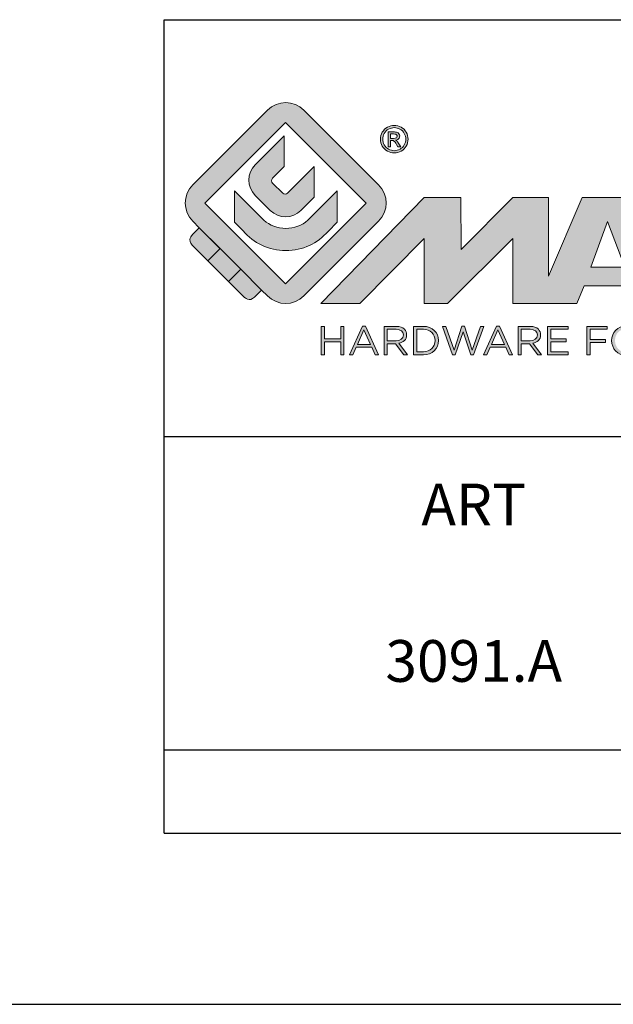
# Model space of a CAD drawing. Units: millimetres. Extents: x 0 to 420, y 0 to 297.
# Drawn here: x 212 to 240, y 0 to 47 of the extents above; entities that cross this region are included whole.
import ezdxf

# ---------------------------------------------------------------- set-up
doc = ezdxf.new("R2010")
doc.units = ezdxf.units.MM
doc.header["$LTSCALE"] = 23.1
doc.layers.get('0').update_dxf_attribs({"linetype": 'CONTINUOUS'})
doc.layers.add('blu_bianco', color=255, linetype='CONTINUOUS')
for name, color, linetype, true_color in [('grigio', 7, 'CONTINUOUS', 0xededed), ('rosso', 7, 'CONTINUOUS', 0xcb1719), ('verde', 7, 'CONTINUOUS', 0x3fa535)]:
    doc.layers.add(name, color=color, linetype=linetype, true_color=true_color)
doc.styles.add('DAVIDE', font='arial.ttf', dxfattribs={"height": 2.5})

# ---------------------------------------------------------------- blocks, each defined once
blk = doc.blocks.new('nuovologoMaster_bianco_schede_archiviodwg')
at = {"layer": 'blu_bianco'}
h = blk.add_hatch(color=256, dxfattribs=at)
h.dxf.hatch_style = 1
h.paths.add_polyline_path([(-10.739, 14.604), (-14.608, 18.473), (-10.739, 22.342), (-6.87, 18.473)], flags=16)
edge = h.paths.add_edge_path()
edge.add_spline(control_points=[(-6.278, 17.601), (-6.278, 17.601), (-9.855, 14.025), (-9.855, 14.025), (-10.339, 13.542), (-11.123, 13.542), (-11.607, 14.025), (-11.607, 14.025), (-11.886, 14.304), (-11.886, 14.304), (-11.886, 14.304), (-12.883, 15.301), (-12.883, 15.301), (-12.883, 15.301), (-14.875, 17.293), (-14.875, 17.293), (-14.875, 17.293), (-15.183, 17.601), (-15.183, 17.601), (-15.668, 18.086), (-15.668, 18.87), (-15.183, 19.354), (-15.183, 19.354), (-11.607, 22.93), (-11.607, 22.93), (-11.123, 23.414), (-10.339, 23.414), (-9.855, 22.93), (-9.855, 22.93), (-6.278, 19.354), (-6.278, 19.354), (-5.795, 18.87), (-5.795, 18.086), (-6.278, 17.601)], knot_values=[0, 0, 0, 0, 1, 1, 1, 2, 2, 2, 3, 3, 3, 4, 4, 4, 5, 5, 5, 6, 6, 6, 7, 7, 7, 8, 8, 8, 9, 9, 9, 10, 10, 10, 11, 11, 11, 11], degree=3, periodic=0)
h = blk.add_hatch(color=256, dxfattribs=at)
h.dxf.hatch_style = 1
edge = h.paths.add_edge_path(flags=16)
edge.add_spline(control_points=[(-5.526, 22.091), (-5.619, 22.091), (-5.709, 22.068), (-5.797, 22.019), (-5.885, 21.972), (-5.954, 21.904), (-6.004, 21.815), (-6.053, 21.727), (-6.078, 21.634), (-6.078, 21.539), (-6.078, 21.443), (-6.054, 21.352), (-6.005, 21.265), (-5.957, 21.177), (-5.888, 21.109), (-5.8, 21.06), (-5.713, 21.012), (-5.621, 20.987), (-5.526, 20.987), (-5.43, 20.987), (-5.339, 21.012), (-5.251, 21.06), (-5.164, 21.109), (-5.096, 21.177), (-5.047, 21.265), (-4.999, 21.352), (-4.974, 21.443), (-4.974, 21.539), (-4.974, 21.634), (-4.999, 21.727), (-5.049, 21.815), (-5.098, 21.904), (-5.166, 21.972), (-5.255, 22.019), (-5.343, 22.068), (-5.434, 22.091), (-5.526, 22.091)], knot_values=[0, 0, 0, 0, 1, 1, 1, 2, 2, 2, 3, 3, 3, 4, 4, 4, 5, 5, 5, 6, 6, 6, 7, 7, 7, 8, 8, 8, 9, 9, 9, 10, 10, 10, 11, 11, 11, 12, 12, 12, 12], degree=3, periodic=0)
edge = h.paths.add_edge_path()
edge.add_spline(control_points=[(-5.526, 22.201), (-5.415, 22.201), (-5.306, 22.173), (-5.2, 22.115), (-5.095, 22.058), (-5.012, 21.977), (-4.953, 21.87), (-4.894, 21.765), (-4.864, 21.654), (-4.864, 21.539), (-4.864, 21.425), (-4.894, 21.315), (-4.952, 21.21), (-5.01, 21.105), (-5.092, 21.023), (-5.197, 20.965), (-5.302, 20.907), (-5.411, 20.878), (-5.526, 20.878), (-5.64, 20.878), (-5.75, 20.907), (-5.855, 20.965), (-5.96, 21.023), (-6.042, 21.105), (-6.1, 21.21), (-6.158, 21.315), (-6.188, 21.425), (-6.188, 21.539), (-6.188, 21.654), (-6.158, 21.764), (-6.099, 21.87), (-6.039, 21.977), (-5.957, 22.058), (-5.851, 22.115), (-5.745, 22.173), (-5.637, 22.201), (-5.526, 22.201)], knot_values=[0, 0, 0, 0, 1, 1, 1, 2, 2, 2, 3, 3, 3, 4, 4, 4, 5, 5, 5, 6, 6, 6, 7, 7, 7, 8, 8, 8, 9, 9, 9, 10, 10, 10, 11, 11, 11, 12, 12, 12, 12], degree=3, periodic=0)
edge = h.paths.add_edge_path(flags=0)
edge.add_spline(control_points=[(-5.701, 21.574), (-5.701, 21.574), (-5.562, 21.574), (-5.562, 21.574), (-5.495, 21.574), (-5.45, 21.584), (-5.426, 21.604), (-5.401, 21.623), (-5.389, 21.65), (-5.389, 21.683), (-5.389, 21.703), (-5.395, 21.722), (-5.407, 21.739), (-5.418, 21.755), (-5.434, 21.768), (-5.456, 21.776), (-5.476, 21.785), (-5.514, 21.789), (-5.57, 21.789), (-5.57, 21.789), (-5.701, 21.789), (-5.701, 21.789), (-5.701, 21.789), (-5.701, 21.574), (-5.701, 21.574)], knot_values=[0, 0, 0, 0, 1, 1, 1, 2, 2, 2, 3, 3, 3, 4, 4, 4, 5, 5, 5, 6, 6, 6, 7, 7, 7, 8, 8, 8, 8], degree=3, periodic=0)
edge = h.paths.add_edge_path(flags=0)
edge.add_spline(control_points=[(-5.816, 21.173), (-5.816, 21.173), (-5.816, 21.885), (-5.816, 21.885), (-5.816, 21.885), (-5.571, 21.885), (-5.571, 21.885), (-5.488, 21.885), (-5.427, 21.879), (-5.39, 21.865), (-5.352, 21.852), (-5.322, 21.829), (-5.301, 21.797), (-5.278, 21.764), (-5.267, 21.729), (-5.267, 21.692), (-5.267, 21.64), (-5.286, 21.595), (-5.323, 21.556), (-5.36, 21.518), (-5.409, 21.496), (-5.471, 21.492), (-5.445, 21.481), (-5.425, 21.468), (-5.41, 21.454), (-5.381, 21.426), (-5.346, 21.379), (-5.305, 21.313), (-5.305, 21.313), (-5.218, 21.173), (-5.218, 21.173), (-5.218, 21.173), (-5.358, 21.173), (-5.358, 21.173), (-5.358, 21.173), (-5.422, 21.285), (-5.422, 21.285), (-5.471, 21.374), (-5.511, 21.429), (-5.542, 21.451), (-5.563, 21.468), (-5.593, 21.476), (-5.634, 21.476), (-5.634, 21.476), (-5.701, 21.476), (-5.701, 21.476), (-5.701, 21.476), (-5.701, 21.173), (-5.701, 21.173), (-5.701, 21.173), (-5.816, 21.173), (-5.816, 21.173)], knot_values=[0, 0, 0, 0, 1, 1, 1, 2, 2, 2, 3, 3, 3, 4, 4, 4, 5, 5, 5, 6, 6, 6, 7, 7, 7, 8, 8, 8, 9, 9, 9, 10, 10, 10, 11, 11, 11, 12, 12, 12, 13, 13, 13, 14, 14, 14, 15, 15, 15, 16, 16, 16, 17, 17, 17, 17], degree=3, periodic=0)
h = blk.add_hatch(color=256, dxfattribs=at)
h.dxf.hatch_style = 1
edge = h.paths.add_edge_path(flags=16)
edge.add_spline(control_points=[(-5.701, 21.574), (-5.701, 21.574), (-5.562, 21.574), (-5.562, 21.574), (-5.495, 21.574), (-5.45, 21.584), (-5.426, 21.604), (-5.401, 21.623), (-5.389, 21.65), (-5.389, 21.683), (-5.389, 21.703), (-5.395, 21.722), (-5.407, 21.739), (-5.418, 21.755), (-5.434, 21.768), (-5.456, 21.776), (-5.476, 21.785), (-5.514, 21.789), (-5.57, 21.789), (-5.57, 21.789), (-5.701, 21.789), (-5.701, 21.789), (-5.701, 21.789), (-5.701, 21.574), (-5.701, 21.574)], knot_values=[0, 0, 0, 0, 1, 1, 1, 2, 2, 2, 3, 3, 3, 4, 4, 4, 5, 5, 5, 6, 6, 6, 7, 7, 7, 8, 8, 8, 8], degree=3, periodic=0)
edge = h.paths.add_edge_path()
edge.add_spline(control_points=[(-5.816, 21.173), (-5.816, 21.173), (-5.816, 21.885), (-5.816, 21.885), (-5.816, 21.885), (-5.571, 21.885), (-5.571, 21.885), (-5.488, 21.885), (-5.427, 21.879), (-5.39, 21.865), (-5.352, 21.852), (-5.322, 21.829), (-5.301, 21.797), (-5.278, 21.764), (-5.267, 21.729), (-5.267, 21.692), (-5.267, 21.64), (-5.286, 21.595), (-5.323, 21.556), (-5.36, 21.518), (-5.409, 21.496), (-5.471, 21.492), (-5.445, 21.481), (-5.425, 21.468), (-5.41, 21.454), (-5.381, 21.426), (-5.346, 21.379), (-5.305, 21.313), (-5.305, 21.313), (-5.218, 21.173), (-5.218, 21.173), (-5.218, 21.173), (-5.358, 21.173), (-5.358, 21.173), (-5.358, 21.173), (-5.422, 21.285), (-5.422, 21.285), (-5.471, 21.374), (-5.511, 21.429), (-5.542, 21.451), (-5.563, 21.468), (-5.593, 21.476), (-5.634, 21.476), (-5.634, 21.476), (-5.701, 21.476), (-5.701, 21.476), (-5.701, 21.476), (-5.701, 21.173), (-5.701, 21.173), (-5.701, 21.173), (-5.816, 21.173), (-5.816, 21.173)], knot_values=[0, 0, 0, 0, 1, 1, 1, 2, 2, 2, 3, 3, 3, 4, 4, 4, 5, 5, 5, 6, 6, 6, 7, 7, 7, 8, 8, 8, 9, 9, 9, 10, 10, 10, 11, 11, 11, 12, 12, 12, 13, 13, 13, 14, 14, 14, 15, 15, 15, 16, 16, 16, 17, 17, 17, 17], degree=3, periodic=0)
h = blk.add_hatch(color=256, dxfattribs=at)
h.dxf.hatch_style = 1
edge = h.paths.add_edge_path()
edge.add_spline(control_points=[(-10.801, 21.705), (-10.801, 21.705), (-10.801, 20.222), (-10.801, 20.222), (-10.801, 20.222), (-11.36, 19.663), (-11.36, 19.663), (-11.424, 19.599), (-11.424, 19.495), (-11.36, 19.431), (-11.36, 19.431), (-10.877, 18.949), (-10.877, 18.949), (-10.813, 18.885), (-10.71, 18.885), (-10.646, 18.949), (-10.646, 18.949), (-9.37, 20.225), (-9.37, 20.225), (-9.37, 20.225), (-9.37, 18.754), (-9.37, 18.754), (-9.37, 18.754), (-9.999, 18.124), (-9.999, 18.124), (-10.405, 17.718), (-11.064, 17.718), (-11.471, 18.124), (-11.471, 18.124), (-12.191, 18.845), (-12.191, 18.845), (-12.598, 19.252), (-12.598, 19.91), (-12.191, 20.317), (-12.191, 20.317), (-10.801, 21.705), (-10.801, 21.705)], knot_values=[0, 0, 0, 0, 1, 1, 1, 2, 2, 2, 3, 3, 3, 4, 4, 4, 5, 5, 5, 6, 6, 6, 7, 7, 7, 8, 8, 8, 9, 9, 9, 10, 10, 10, 11, 11, 11, 12, 12, 12, 12], degree=3, periodic=0)
h = blk.add_hatch(color=256, dxfattribs=at)
h.dxf.hatch_style = 1
edge = h.paths.add_edge_path()
edge.add_spline(control_points=[(-11.786, 17.654), (-11.502, 17.409), (-11.132, 17.26), (-10.727, 17.26), (-10.326, 17.26), (-9.958, 17.407), (-9.675, 17.649), (-9.675, 17.649), (-8.262, 19.062), (-8.262, 19.062), (-8.262, 19.062), (-8.262, 17.557), (-8.262, 17.557), (-8.262, 17.557), (-8.702, 17.118), (-8.702, 17.118), (-9.194, 16.553), (-9.919, 16.195), (-10.727, 16.195), (-11.547, 16.195), (-12.281, 16.562), (-12.774, 17.142), (-12.774, 17.142), (-13.194, 17.563), (-13.194, 17.563), (-13.194, 17.563), (-13.194, 19.063), (-13.194, 19.063), (-13.194, 19.063), (-11.786, 17.654), (-11.786, 17.654)], knot_values=[0, 0, 0, 0, 1, 1, 1, 2, 2, 2, 3, 3, 3, 4, 4, 4, 5, 5, 5, 6, 6, 6, 7, 7, 7, 8, 8, 8, 9, 9, 9, 10, 10, 10, 10], degree=3, periodic=0)
h = blk.add_hatch(color=256, dxfattribs=at)
h.dxf.hatch_style = 1
edge = h.paths.add_edge_path()
edge.add_spline(control_points=[(13.624, 16.074), (13.425, 16.293), (13.17, 16.376), (12.726, 16.523), (12.285, 16.672), (11.305, 16.598), (10.275, 16.67), (9.132, 16.749), (9.348, 17.274), (9.484, 17.431), (9.667, 17.641), (10.199, 17.621), (10.471, 17.626), (11.792, 17.653), (11.792, 17.326), (11.851, 17.102), (11.851, 17.102), (13.694, 17.102), (13.694, 17.102), (13.731, 17.597), (13.546, 18.148), (13.037, 18.384), (12.531, 18.621), (11.591, 18.742), (10.625, 18.742), (9.837, 18.742), (8.836, 18.662), (8.381, 18.535), (7.56, 18.308), (7.409, 17.542), (7.409, 17.287), (7.409, 16.897), (7.355, 16.433), (7.768, 16.131), (8.343, 15.771), (9.239, 15.752), (10.264, 15.723), (10.896, 15.705), (11.471, 15.707), (11.643, 15.604), (11.886, 15.478), (12.033, 14.932), (11.643, 14.774), (11.34, 14.658), (11.023, 14.642), (10.69, 14.642), (10.243, 14.642), (9.65, 14.674), (9.408, 14.876), (9.261, 15), (9.23, 15.035), (9.182, 15.273), (9.182, 15.273), (7.361, 15.273), (7.361, 15.273), (7.361, 15.273), (5.977, 18.739), (5.977, 18.739), (5.977, 18.739), (3.491, 18.739), (3.491, 18.739), (3.491, 18.739), (1.876, 14.979), (1.876, 14.979), (1.876, 14.979), (1.876, 18.739), (1.876, 18.739), (1.876, 18.739), (0.159, 18.739), (0.159, 18.739), (0.159, 18.739), (-2.313, 16.247), (-2.313, 16.247), (-2.313, 16.247), (-2.328, 18.739), (-2.328, 18.739), (-2.328, 18.739), (-4.096, 18.739), (-4.096, 18.739), (-4.096, 18.739), (-9.044, 13.666), (-9.044, 13.666), (-9.044, 13.666), (-7.172, 13.666), (-7.172, 13.666), (-7.172, 13.666), (-4.096, 16.785), (-4.096, 16.785), (-4.096, 16.785), (-4.096, 13.666), (-4.096, 13.666), (-4.096, 13.666), (-2.968, 13.666), (-2.968, 13.666), (-2.968, 13.666), (0.159, 16.785), (0.159, 16.785), (0.159, 16.785), (0.159, 13.666), (0.159, 13.666), (0.159, 13.666), (1.313, 13.666), (1.313, 13.666), (1.313, 13.666), (1.876, 13.666), (1.876, 13.666), (1.876, 13.666), (3.235, 13.666), (3.235, 13.666), (3.235, 13.666), (3.58, 14.512), (3.58, 14.512), (3.58, 14.512), (5.881, 14.512), (5.881, 14.512), (5.881, 14.512), (6.22, 13.666), (6.22, 13.666), (6.22, 13.666), (9.579, 13.661), (10.763, 13.663), (11.496, 13.663), (12.143, 13.69), (12.624, 13.827), (13.106, 13.967), (13.268, 14.047), (13.537, 14.316), (13.805, 14.585), (13.85, 14.963), (13.85, 15.283), (13.85, 15.554), (13.828, 15.854), (13.624, 16.074)], knot_values=[0, 0, 0, 0, 1, 1, 1, 2, 2, 2, 3, 3, 3, 4, 4, 4, 5, 5, 5, 6, 6, 6, 7, 7, 7, 8, 8, 8, 9, 9, 9, 10, 10, 10, 11, 11, 11, 12, 12, 12, 13, 13, 13, 14, 14, 14, 15, 15, 15, 16, 16, 16, 17, 17, 17, 18, 18, 18, 19, 19, 19, 20, 20, 20, 21, 21, 21, 22, 22, 22, 23, 23, 23, 24, 24, 24, 25, 25, 25, 26, 26, 26, 27, 27, 27, 28, 28, 28, 29, 29, 29, 30, 30, 30, 31, 31, 31, 32, 32, 32, 33, 33, 33, 34, 34, 34, 35, 35, 35, 36, 36, 36, 37, 37, 37, 38, 38, 38, 39, 39, 39, 40, 40, 40, 41, 41, 41, 42, 42, 42, 43, 43, 43, 44, 44, 44, 44], degree=3, periodic=0)
h.paths.add_polyline_path([(3.899, 15.398), (4.705, 17.595), (5.525, 15.398)], flags=16)
h = blk.add_hatch(color=256, dxfattribs=at)
h.dxf.hatch_style = 1
h.paths.add_polyline_path([(-9.033, 12.567), (-8.879, 12.567), (-8.879, 11.961), (-8.093, 11.961), (-8.093, 12.567), (-7.939, 12.567), (-7.939, 11.204), (-8.093, 11.204), (-8.093, 11.817), (-8.879, 11.817), (-8.879, 11.204), (-9.033, 11.204)])
h = blk.add_hatch(color=256, dxfattribs=at)
h.dxf.hatch_style = 1
h.paths.add_polyline_path([(-7.048, 12.576), (-6.904, 12.576), (-6.283, 11.203), (-6.448, 11.203), (-6.608, 11.564), (-7.35, 11.564), (-7.511, 11.203), (-7.669, 11.203)])
h.paths.add_polyline_path([(-6.668, 11.704), (-6.978, 12.397), (-7.289, 11.704)], flags=16)
h = blk.add_hatch(color=256, dxfattribs=at)
h.dxf.hatch_style = 1
edge = h.paths.add_edge_path()
edge.add_spline(control_points=[(-6.013, 12.567), (-6.013, 12.567), (-5.427, 12.567), (-5.427, 12.567), (-5.259, 12.567), (-5.125, 12.516), (-5.039, 12.43), (-4.973, 12.364), (-4.934, 12.269), (-4.934, 12.162), (-4.934, 12.162), (-4.934, 12.158), (-4.934, 12.158), (-4.934, 11.932), (-5.09, 11.799), (-5.304, 11.76), (-5.304, 11.76), (-4.885, 11.204), (-4.885, 11.204), (-4.885, 11.204), (-5.074, 11.204), (-5.074, 11.204), (-5.074, 11.204), (-5.47, 11.733), (-5.47, 11.733), (-5.47, 11.733), (-5.859, 11.733), (-5.859, 11.733), (-5.859, 11.733), (-5.859, 11.204), (-5.859, 11.204), (-5.859, 11.204), (-6.013, 11.204), (-6.013, 11.204), (-6.013, 11.204), (-6.013, 12.567), (-6.013, 12.567)], knot_values=[0, 0, 0, 0, 1, 1, 1, 2, 2, 2, 3, 3, 3, 4, 4, 4, 5, 5, 5, 6, 6, 6, 7, 7, 7, 8, 8, 8, 9, 9, 9, 10, 10, 10, 11, 11, 11, 12, 12, 12, 12], degree=3, periodic=0)
edge = h.paths.add_edge_path(flags=16)
edge.add_spline(control_points=[(-5.44, 11.871), (-5.236, 11.871), (-5.09, 11.977), (-5.09, 12.152), (-5.09, 12.152), (-5.09, 12.156), (-5.09, 12.156), (-5.09, 12.323), (-5.218, 12.425), (-5.438, 12.425), (-5.438, 12.425), (-5.859, 12.425), (-5.859, 12.425), (-5.859, 12.425), (-5.859, 11.871), (-5.859, 11.871), (-5.859, 11.871), (-5.44, 11.871), (-5.44, 11.871)], knot_values=[0, 0, 0, 0, 1, 1, 1, 2, 2, 2, 3, 3, 3, 4, 4, 4, 5, 5, 5, 6, 6, 6, 6], degree=3, periodic=0)
h = blk.add_hatch(color=256, dxfattribs=at)
h.dxf.hatch_style = 1
edge = h.paths.add_edge_path()
edge.add_spline(control_points=[(-4.604, 12.567), (-4.604, 12.567), (-4.131, 12.567), (-4.131, 12.567), (-3.703, 12.567), (-3.407, 12.273), (-3.407, 11.889), (-3.407, 11.889), (-3.407, 11.885), (-3.407, 11.885), (-3.407, 11.501), (-3.703, 11.204), (-4.131, 11.204), (-4.131, 11.204), (-4.604, 11.204), (-4.604, 11.204), (-4.604, 11.204), (-4.604, 12.567), (-4.604, 12.567)], knot_values=[0, 0, 0, 0, 1, 1, 1, 2, 2, 2, 3, 3, 3, 4, 4, 4, 5, 5, 5, 6, 6, 6, 6], degree=3, periodic=0)
edge = h.paths.add_edge_path(flags=16)
edge.add_spline(control_points=[(-4.45, 12.425), (-4.45, 12.425), (-4.45, 11.346), (-4.45, 11.346), (-4.45, 11.346), (-4.131, 11.346), (-4.131, 11.346), (-3.786, 11.346), (-3.566, 11.579), (-3.566, 11.881), (-3.566, 11.881), (-3.566, 11.885), (-3.566, 11.885), (-3.566, 12.187), (-3.786, 12.425), (-4.131, 12.425), (-4.131, 12.425), (-4.45, 12.425), (-4.45, 12.425)], knot_values=[0, 0, 0, 0, 1, 1, 1, 2, 2, 2, 3, 3, 3, 4, 4, 4, 5, 5, 5, 6, 6, 6, 6], degree=3, periodic=0)
h = blk.add_hatch(color=256, dxfattribs=at)
h.dxf.hatch_style = 1
h.paths.add_polyline_path([(-3.214, 12.567), (-3.047, 12.567), (-2.657, 11.431), (-2.283, 12.571), (-2.157, 12.571), (-1.783, 11.431), (-1.393, 12.567), (-1.232, 12.567), (-1.719, 11.194), (-1.849, 11.194), (-2.223, 12.3), (-2.599, 11.194), (-2.727, 11.194)])
h = blk.add_hatch(color=256, dxfattribs=at)
h.dxf.hatch_style = 1
h.paths.add_polyline_path([(-0.623, 12.576), (-0.479, 12.576), (0.142, 11.203), (-0.023, 11.203), (-0.183, 11.564), (-0.925, 11.564), (-1.087, 11.203), (-1.244, 11.203)])
h.paths.add_polyline_path([(-0.243, 11.704), (-0.553, 12.397), (-0.865, 11.704)], flags=16)
h = blk.add_hatch(color=256, dxfattribs=at)
h.dxf.hatch_style = 1
edge = h.paths.add_edge_path()
edge.add_spline(control_points=[(0.412, 12.567), (0.412, 12.567), (0.998, 12.567), (0.998, 12.567), (1.165, 12.567), (1.3, 12.516), (1.386, 12.43), (1.452, 12.364), (1.491, 12.269), (1.491, 12.162), (1.491, 12.162), (1.491, 12.158), (1.491, 12.158), (1.491, 11.932), (1.335, 11.799), (1.121, 11.76), (1.121, 11.76), (1.539, 11.204), (1.539, 11.204), (1.539, 11.204), (1.351, 11.204), (1.351, 11.204), (1.351, 11.204), (0.955, 11.733), (0.955, 11.733), (0.955, 11.733), (0.566, 11.733), (0.566, 11.733), (0.566, 11.733), (0.566, 11.204), (0.566, 11.204), (0.566, 11.204), (0.412, 11.204), (0.412, 11.204), (0.412, 11.204), (0.412, 12.567), (0.412, 12.567)], knot_values=[0, 0, 0, 0, 1, 1, 1, 2, 2, 2, 3, 3, 3, 4, 4, 4, 5, 5, 5, 6, 6, 6, 7, 7, 7, 8, 8, 8, 9, 9, 9, 10, 10, 10, 11, 11, 11, 12, 12, 12, 12], degree=3, periodic=0)
edge = h.paths.add_edge_path(flags=16)
edge.add_spline(control_points=[(0.984, 11.871), (1.189, 11.871), (1.335, 11.977), (1.335, 12.152), (1.335, 12.152), (1.335, 12.156), (1.335, 12.156), (1.335, 12.323), (1.206, 12.425), (0.986, 12.425), (0.986, 12.425), (0.566, 12.425), (0.566, 12.425), (0.566, 12.425), (0.566, 11.871), (0.566, 11.871), (0.566, 11.871), (0.984, 11.871), (0.984, 11.871)], knot_values=[0, 0, 0, 0, 1, 1, 1, 2, 2, 2, 3, 3, 3, 4, 4, 4, 5, 5, 5, 6, 6, 6, 6], degree=3, periodic=0)
h = blk.add_hatch(color=256, dxfattribs=at)
h.dxf.hatch_style = 1
h.paths.add_polyline_path([(1.821, 12.567), (2.806, 12.567), (2.806, 12.427), (1.974, 12.427), (1.974, 11.961), (2.718, 11.961), (2.718, 11.821), (1.974, 11.821), (1.974, 11.344), (2.816, 11.344), (2.816, 11.204), (1.821, 11.204)])
h = blk.add_hatch(color=256, dxfattribs=at)
h.dxf.hatch_style = 1
h.paths.add_polyline_path([(3.711, 12.567), (4.69, 12.567), (4.69, 12.425), (3.865, 12.425), (3.865, 11.938), (4.603, 11.938), (4.603, 11.798), (3.865, 11.798), (3.865, 11.204), (3.711, 11.204)])
h = blk.add_hatch(color=256, dxfattribs=at)
h.dxf.hatch_style = 1
edge = h.paths.add_edge_path()
edge.add_spline(control_points=[(4.899, 11.881), (4.899, 11.881), (4.899, 11.885), (4.899, 11.885), (4.899, 12.261), (5.182, 12.59), (5.597, 12.59), (6.011, 12.59), (6.29, 12.265), (6.29, 11.889), (6.29, 11.889), (6.29, 11.885), (6.29, 11.885), (6.29, 11.509), (6.008, 11.18), (5.593, 11.18), (5.178, 11.18), (4.899, 11.505), (4.899, 11.881)], knot_values=[0, 0, 0, 0, 1, 1, 1, 2, 2, 2, 3, 3, 3, 4, 4, 4, 5, 5, 5, 6, 6, 6, 6], degree=3, periodic=0)
edge = h.paths.add_edge_path(flags=16)
edge.add_spline(control_points=[(6.13, 11.881), (6.13, 11.881), (6.13, 11.885), (6.13, 11.885), (6.13, 12.195), (5.904, 12.448), (5.593, 12.448), (5.281, 12.448), (5.059, 12.199), (5.059, 11.889), (5.059, 11.889), (5.059, 11.885), (5.059, 11.885), (5.059, 11.575), (5.285, 11.322), (5.597, 11.322), (5.908, 11.322), (6.13, 11.572), (6.13, 11.881)], knot_values=[0, 0, 0, 0, 1, 1, 1, 2, 2, 2, 3, 3, 3, 4, 4, 4, 5, 5, 5, 6, 6, 6, 6], degree=3, periodic=0)
at = {"layer": 'grigio'}
h = blk.add_hatch(color=256, dxfattribs=at)
h.dxf.hatch_style = 1
h.paths.add_polyline_path([(-12.883, 15.301), (-13.47, 14.714), (-14.466, 15.71), (-13.879, 16.297)])
at = {"layer": 'rosso'}
h = blk.add_hatch(color=256, dxfattribs=at)
h.dxf.hatch_style = 1
edge = h.paths.add_edge_path()
edge.add_spline(control_points=[(-11.886, 14.304), (-11.886, 14.304), (-12.225, 13.966), (-12.225, 13.966), (-12.474, 13.718), (-12.722, 13.966), (-12.722, 13.966), (-12.722, 13.966), (-13.47, 14.714), (-13.47, 14.714), (-13.47, 14.714), (-12.883, 15.301), (-12.883, 15.301), (-12.883, 15.301), (-11.886, 14.304), (-11.886, 14.304)], knot_values=[0, 0, 0, 0, 1, 1, 1, 2, 2, 2, 3, 3, 3, 4, 4, 4, 5, 5, 5, 5], degree=3, periodic=0)
at = {"layer": 'verde'}
h = blk.add_hatch(color=256, dxfattribs=at)
h.dxf.hatch_style = 1
edge = h.paths.add_edge_path()
edge.add_spline(control_points=[(-13.879, 16.297), (-13.879, 16.297), (-14.466, 15.71), (-14.466, 15.71), (-14.466, 15.71), (-15.213, 16.457), (-15.213, 16.457), (-15.462, 16.706), (-15.213, 16.955), (-15.213, 16.955), (-15.213, 16.955), (-14.875, 17.293), (-14.875, 17.293), (-14.875, 17.293), (-13.879, 16.297), (-13.879, 16.297)], knot_values=[0, 0, 0, 0, 1, 1, 1, 2, 2, 2, 3, 3, 3, 4, 4, 4, 5, 5, 5, 5], degree=3, periodic=0)
for p, q in [((-16.556, 27.267), (33.444, 27.267)), ((-16.556, 7.267), (-16.556, 27.267)), ((33.444, 7.267), (-16.556, 7.267))]:
    blk.add_line(p, q)
at = {"layer": 'blu_bianco', "lineweight": 9}
for points in [[(-10.739, 14.604), (-14.608, 18.473), (-10.739, 22.342), (-6.87, 18.473), (-10.739, 14.604)], [(3.899, 15.398), (4.705, 17.595), (5.525, 15.398), (3.899, 15.398)], [(-9.033, 12.567), (-8.879, 12.567), (-8.879, 11.961), (-8.093, 11.961), (-8.093, 12.567), (-7.939, 12.567), (-7.939, 11.204), (-8.093, 11.204), (-8.093, 11.817), (-8.879, 11.817), (-8.879, 11.204), (-9.033, 11.204), (-9.033, 12.567)], [(-7.048, 12.576), (-6.904, 12.576), (-6.283, 11.203), (-6.448, 11.203), (-6.608, 11.564), (-7.35, 11.564), (-7.511, 11.203), (-7.669, 11.203), (-7.048, 12.576)], [(-6.668, 11.704), (-6.978, 12.397), (-7.289, 11.704), (-6.668, 11.704)], [(-3.214, 12.567), (-3.047, 12.567), (-2.657, 11.431), (-2.283, 12.571), (-2.157, 12.571), (-1.783, 11.431), (-1.393, 12.567), (-1.232, 12.567), (-1.719, 11.194), (-1.849, 11.194), (-2.223, 12.3), (-2.599, 11.194), (-2.727, 11.194), (-3.214, 12.567)], [(-0.623, 12.576), (-0.479, 12.576), (0.142, 11.203), (-0.023, 11.203), (-0.183, 11.564), (-0.925, 11.564), (-1.087, 11.203), (-1.244, 11.203), (-0.623, 12.576)], [(-0.243, 11.704), (-0.553, 12.397), (-0.865, 11.704), (-0.243, 11.704)], [(1.821, 12.567), (2.806, 12.567), (2.806, 12.427), (1.974, 12.427), (1.974, 11.961), (2.718, 11.961), (2.718, 11.821), (1.974, 11.821), (1.974, 11.344), (2.816, 11.344), (2.816, 11.204), (1.821, 11.204), (1.821, 12.567)], [(3.711, 12.567), (4.69, 12.567), (4.69, 12.425), (3.865, 12.425), (3.865, 11.938), (4.603, 11.938), (4.603, 11.798), (3.865, 11.798), (3.865, 11.204), (3.711, 11.204), (3.711, 12.567)]]:
    blk.add_lwpolyline(points, dxfattribs=at)
for points, knots in [([(-6.278, 17.601), (-6.278, 17.601), (-9.855, 14.025), (-9.855, 14.025), (-10.339, 13.542), (-11.123, 13.542), (-11.607, 14.025), (-11.607, 14.025), (-11.886, 14.304), (-11.886, 14.304), (-11.886, 14.304), (-12.883, 15.301), (-12.883, 15.301), (-12.883, 15.301), (-14.875, 17.293), (-14.875, 17.293), (-14.875, 17.293), (-15.183, 17.601), (-15.183, 17.601), (-15.668, 18.086), (-15.668, 18.87), (-15.183, 19.354), (-15.183, 19.354), (-11.607, 22.93), (-11.607, 22.93), (-11.123, 23.414), (-10.339, 23.414), (-9.855, 22.93), (-9.855, 22.93), (-6.278, 19.354), (-6.278, 19.354), (-5.795, 18.87), (-5.795, 18.086), (-6.278, 17.601)], [0, 0, 0, 0, 1, 1, 1, 2, 2, 2, 3, 3, 3, 4, 4, 4, 5, 5, 5, 6, 6, 6, 7, 7, 7, 8, 8, 8, 9, 9, 9, 10, 10, 10, 11, 11, 11, 11]), ([(-5.526, 22.201), (-5.415, 22.201), (-5.306, 22.173), (-5.2, 22.115), (-5.095, 22.058), (-5.012, 21.977), (-4.953, 21.87), (-4.894, 21.765), (-4.864, 21.654), (-4.864, 21.539), (-4.864, 21.425), (-4.894, 21.315), (-4.952, 21.21), (-5.01, 21.105), (-5.092, 21.023), (-5.197, 20.965), (-5.302, 20.907), (-5.411, 20.878), (-5.526, 20.878), (-5.64, 20.878), (-5.75, 20.907), (-5.855, 20.965), (-5.96, 21.023), (-6.042, 21.105), (-6.1, 21.21), (-6.158, 21.315), (-6.188, 21.425), (-6.188, 21.539), (-6.188, 21.654), (-6.158, 21.764), (-6.099, 21.87), (-6.039, 21.977), (-5.957, 22.058), (-5.851, 22.115), (-5.745, 22.173), (-5.637, 22.201), (-5.526, 22.201)], [0, 0, 0, 0, 1, 1, 1, 2, 2, 2, 3, 3, 3, 4, 4, 4, 5, 5, 5, 6, 6, 6, 7, 7, 7, 8, 8, 8, 9, 9, 9, 10, 10, 10, 11, 11, 11, 12, 12, 12, 12]), ([(-5.526, 22.091), (-5.619, 22.091), (-5.709, 22.068), (-5.797, 22.019), (-5.885, 21.972), (-5.954, 21.904), (-6.004, 21.815), (-6.053, 21.727), (-6.078, 21.634), (-6.078, 21.539), (-6.078, 21.443), (-6.054, 21.352), (-6.005, 21.265), (-5.957, 21.177), (-5.888, 21.109), (-5.8, 21.06), (-5.713, 21.012), (-5.621, 20.987), (-5.526, 20.987), (-5.43, 20.987), (-5.339, 21.012), (-5.251, 21.06), (-5.164, 21.109), (-5.096, 21.177), (-5.047, 21.265), (-4.999, 21.352), (-4.974, 21.443), (-4.974, 21.539), (-4.974, 21.634), (-4.999, 21.727), (-5.049, 21.815), (-5.098, 21.904), (-5.166, 21.972), (-5.255, 22.019), (-5.343, 22.068), (-5.434, 22.091), (-5.526, 22.091)], [0, 0, 0, 0, 1, 1, 1, 2, 2, 2, 3, 3, 3, 4, 4, 4, 5, 5, 5, 6, 6, 6, 7, 7, 7, 8, 8, 8, 9, 9, 9, 10, 10, 10, 11, 11, 11, 12, 12, 12, 12]), ([(-5.816, 21.173), (-5.816, 21.173), (-5.816, 21.885), (-5.816, 21.885), (-5.816, 21.885), (-5.571, 21.885), (-5.571, 21.885), (-5.488, 21.885), (-5.427, 21.879), (-5.39, 21.865), (-5.352, 21.852), (-5.322, 21.829), (-5.301, 21.797), (-5.278, 21.764), (-5.267, 21.729), (-5.267, 21.692), (-5.267, 21.64), (-5.286, 21.595), (-5.323, 21.556), (-5.36, 21.518), (-5.409, 21.496), (-5.471, 21.492), (-5.445, 21.481), (-5.425, 21.468), (-5.41, 21.454), (-5.381, 21.426), (-5.346, 21.379), (-5.305, 21.313), (-5.305, 21.313), (-5.218, 21.173), (-5.218, 21.173), (-5.218, 21.173), (-5.358, 21.173), (-5.358, 21.173), (-5.358, 21.173), (-5.422, 21.285), (-5.422, 21.285), (-5.471, 21.374), (-5.511, 21.429), (-5.542, 21.451), (-5.563, 21.468), (-5.593, 21.476), (-5.634, 21.476), (-5.634, 21.476), (-5.701, 21.476), (-5.701, 21.476), (-5.701, 21.476), (-5.701, 21.173), (-5.701, 21.173), (-5.701, 21.173), (-5.816, 21.173), (-5.816, 21.173)], [0, 0, 0, 0, 1, 1, 1, 2, 2, 2, 3, 3, 3, 4, 4, 4, 5, 5, 5, 6, 6, 6, 7, 7, 7, 8, 8, 8, 9, 9, 9, 10, 10, 10, 11, 11, 11, 12, 12, 12, 13, 13, 13, 14, 14, 14, 15, 15, 15, 16, 16, 16, 17, 17, 17, 17]), ([(-5.701, 21.574), (-5.701, 21.574), (-5.562, 21.574), (-5.562, 21.574), (-5.495, 21.574), (-5.45, 21.584), (-5.426, 21.604), (-5.401, 21.623), (-5.389, 21.65), (-5.389, 21.683), (-5.389, 21.703), (-5.395, 21.722), (-5.407, 21.739), (-5.418, 21.755), (-5.434, 21.768), (-5.456, 21.776), (-5.476, 21.785), (-5.514, 21.789), (-5.57, 21.789), (-5.57, 21.789), (-5.701, 21.789), (-5.701, 21.789), (-5.701, 21.789), (-5.701, 21.574), (-5.701, 21.574)], [0, 0, 0, 0, 1, 1, 1, 2, 2, 2, 3, 3, 3, 4, 4, 4, 5, 5, 5, 6, 6, 6, 7, 7, 7, 8, 8, 8, 8]), ([(-10.801, 21.705), (-10.801, 21.705), (-10.801, 20.222), (-10.801, 20.222), (-10.801, 20.222), (-11.36, 19.663), (-11.36, 19.663), (-11.424, 19.599), (-11.424, 19.495), (-11.36, 19.431), (-11.36, 19.431), (-10.877, 18.949), (-10.877, 18.949), (-10.813, 18.885), (-10.71, 18.885), (-10.646, 18.949), (-10.646, 18.949), (-9.37, 20.225), (-9.37, 20.225), (-9.37, 20.225), (-9.37, 18.754), (-9.37, 18.754), (-9.37, 18.754), (-9.999, 18.124), (-9.999, 18.124), (-10.405, 17.718), (-11.064, 17.718), (-11.471, 18.124), (-11.471, 18.124), (-12.191, 18.845), (-12.191, 18.845), (-12.598, 19.252), (-12.598, 19.91), (-12.191, 20.317), (-12.191, 20.317), (-10.801, 21.705), (-10.801, 21.705)], [0, 0, 0, 0, 1, 1, 1, 2, 2, 2, 3, 3, 3, 4, 4, 4, 5, 5, 5, 6, 6, 6, 7, 7, 7, 8, 8, 8, 9, 9, 9, 10, 10, 10, 11, 11, 11, 12, 12, 12, 12]), ([(-11.786, 17.654), (-11.502, 17.409), (-11.132, 17.26), (-10.727, 17.26), (-10.326, 17.26), (-9.958, 17.407), (-9.675, 17.649), (-9.675, 17.649), (-8.262, 19.062), (-8.262, 19.062), (-8.262, 19.062), (-8.262, 17.557), (-8.262, 17.557), (-8.262, 17.557), (-8.702, 17.118), (-8.702, 17.118), (-9.194, 16.553), (-9.919, 16.195), (-10.727, 16.195), (-11.547, 16.195), (-12.281, 16.562), (-12.774, 17.142), (-12.774, 17.142), (-13.194, 17.563), (-13.194, 17.563), (-13.194, 17.563), (-13.194, 19.063), (-13.194, 19.063), (-13.194, 19.063), (-11.786, 17.654), (-11.786, 17.654)], [0, 0, 0, 0, 1, 1, 1, 2, 2, 2, 3, 3, 3, 4, 4, 4, 5, 5, 5, 6, 6, 6, 7, 7, 7, 8, 8, 8, 9, 9, 9, 10, 10, 10, 10]), ([(13.624, 16.074), (13.425, 16.293), (13.17, 16.376), (12.726, 16.523), (12.285, 16.672), (11.305, 16.598), (10.275, 16.67), (9.132, 16.749), (9.348, 17.274), (9.484, 17.431), (9.667, 17.641), (10.199, 17.621), (10.471, 17.626), (11.792, 17.653), (11.792, 17.326), (11.851, 17.102), (11.851, 17.102), (13.694, 17.102), (13.694, 17.102), (13.731, 17.597), (13.546, 18.148), (13.037, 18.384), (12.531, 18.621), (11.591, 18.742), (10.625, 18.742), (9.837, 18.742), (8.836, 18.662), (8.381, 18.535), (7.56, 18.308), (7.409, 17.542), (7.409, 17.287), (7.409, 16.897), (7.355, 16.433), (7.768, 16.131), (8.343, 15.771), (9.239, 15.752), (10.264, 15.723), (10.896, 15.705), (11.471, 15.707), (11.643, 15.604), (11.886, 15.478), (12.033, 14.932), (11.643, 14.774), (11.34, 14.658), (11.023, 14.642), (10.69, 14.642), (10.243, 14.642), (9.65, 14.674), (9.408, 14.876), (9.261, 15), (9.23, 15.035), (9.182, 15.273), (9.182, 15.273), (7.361, 15.273), (7.361, 15.273), (7.361, 15.273), (5.977, 18.739), (5.977, 18.739), (5.977, 18.739), (3.491, 18.739), (3.491, 18.739), (3.491, 18.739), (1.876, 14.979), (1.876, 14.979), (1.876, 14.979), (1.876, 18.739), (1.876, 18.739), (1.876, 18.739), (0.159, 18.739), (0.159, 18.739), (0.159, 18.739), (-2.313, 16.247), (-2.313, 16.247), (-2.313, 16.247), (-2.328, 18.739), (-2.328, 18.739), (-2.328, 18.739), (-4.096, 18.739), (-4.096, 18.739), (-4.096, 18.739), (-9.044, 13.666), (-9.044, 13.666), (-9.044, 13.666), (-7.172, 13.666), (-7.172, 13.666), (-7.172, 13.666), (-4.096, 16.785), (-4.096, 16.785), (-4.096, 16.785), (-4.096, 13.666), (-4.096, 13.666), (-4.096, 13.666), (-2.968, 13.666), (-2.968, 13.666), (-2.968, 13.666), (0.159, 16.785), (0.159, 16.785), (0.159, 16.785), (0.159, 13.666), (0.159, 13.666), (0.159, 13.666), (1.313, 13.666), (1.313, 13.666), (1.313, 13.666), (1.876, 13.666), (1.876, 13.666), (1.876, 13.666), (3.235, 13.666), (3.235, 13.666), (3.235, 13.666), (3.58, 14.512), (3.58, 14.512), (3.58, 14.512), (5.881, 14.512), (5.881, 14.512), (5.881, 14.512), (6.22, 13.666), (6.22, 13.666), (6.22, 13.666), (9.579, 13.661), (10.763, 13.663), (11.496, 13.663), (12.143, 13.69), (12.624, 13.827), (13.106, 13.967), (13.268, 14.047), (13.537, 14.316), (13.805, 14.585), (13.85, 14.963), (13.85, 15.283), (13.85, 15.554), (13.828, 15.854), (13.624, 16.074)], [0, 0, 0, 0, 1, 1, 1, 2, 2, 2, 3, 3, 3, 4, 4, 4, 5, 5, 5, 6, 6, 6, 7, 7, 7, 8, 8, 8, 9, 9, 9, 10, 10, 10, 11, 11, 11, 12, 12, 12, 13, 13, 13, 14, 14, 14, 15, 15, 15, 16, 16, 16, 17, 17, 17, 18, 18, 18, 19, 19, 19, 20, 20, 20, 21, 21, 21, 22, 22, 22, 23, 23, 23, 24, 24, 24, 25, 25, 25, 26, 26, 26, 27, 27, 27, 28, 28, 28, 29, 29, 29, 30, 30, 30, 31, 31, 31, 32, 32, 32, 33, 33, 33, 34, 34, 34, 35, 35, 35, 36, 36, 36, 37, 37, 37, 38, 38, 38, 39, 39, 39, 40, 40, 40, 41, 41, 41, 42, 42, 42, 43, 43, 43, 44, 44, 44, 44]), ([(-6.013, 12.567), (-6.013, 12.567), (-5.427, 12.567), (-5.427, 12.567), (-5.259, 12.567), (-5.125, 12.516), (-5.039, 12.43), (-4.973, 12.364), (-4.934, 12.269), (-4.934, 12.162), (-4.934, 12.162), (-4.934, 12.158), (-4.934, 12.158), (-4.934, 11.932), (-5.09, 11.799), (-5.304, 11.76), (-5.304, 11.76), (-4.885, 11.204), (-4.885, 11.204), (-4.885, 11.204), (-5.074, 11.204), (-5.074, 11.204), (-5.074, 11.204), (-5.47, 11.733), (-5.47, 11.733), (-5.47, 11.733), (-5.859, 11.733), (-5.859, 11.733), (-5.859, 11.733), (-5.859, 11.204), (-5.859, 11.204), (-5.859, 11.204), (-6.013, 11.204), (-6.013, 11.204), (-6.013, 11.204), (-6.013, 12.567), (-6.013, 12.567)], [0, 0, 0, 0, 1, 1, 1, 2, 2, 2, 3, 3, 3, 4, 4, 4, 5, 5, 5, 6, 6, 6, 7, 7, 7, 8, 8, 8, 9, 9, 9, 10, 10, 10, 11, 11, 11, 12, 12, 12, 12]), ([(-5.44, 11.871), (-5.236, 11.871), (-5.09, 11.977), (-5.09, 12.152), (-5.09, 12.152), (-5.09, 12.156), (-5.09, 12.156), (-5.09, 12.323), (-5.218, 12.425), (-5.438, 12.425), (-5.438, 12.425), (-5.859, 12.425), (-5.859, 12.425), (-5.859, 12.425), (-5.859, 11.871), (-5.859, 11.871), (-5.859, 11.871), (-5.44, 11.871), (-5.44, 11.871)], [0, 0, 0, 0, 1, 1, 1, 2, 2, 2, 3, 3, 3, 4, 4, 4, 5, 5, 5, 6, 6, 6, 6]), ([(-4.604, 12.567), (-4.604, 12.567), (-4.131, 12.567), (-4.131, 12.567), (-3.703, 12.567), (-3.407, 12.273), (-3.407, 11.889), (-3.407, 11.889), (-3.407, 11.885), (-3.407, 11.885), (-3.407, 11.501), (-3.703, 11.204), (-4.131, 11.204), (-4.131, 11.204), (-4.604, 11.204), (-4.604, 11.204), (-4.604, 11.204), (-4.604, 12.567), (-4.604, 12.567)], [0, 0, 0, 0, 1, 1, 1, 2, 2, 2, 3, 3, 3, 4, 4, 4, 5, 5, 5, 6, 6, 6, 6]), ([(-4.45, 12.425), (-4.45, 12.425), (-4.45, 11.346), (-4.45, 11.346), (-4.45, 11.346), (-4.131, 11.346), (-4.131, 11.346), (-3.786, 11.346), (-3.566, 11.579), (-3.566, 11.881), (-3.566, 11.881), (-3.566, 11.885), (-3.566, 11.885), (-3.566, 12.187), (-3.786, 12.425), (-4.131, 12.425), (-4.131, 12.425), (-4.45, 12.425), (-4.45, 12.425)], [0, 0, 0, 0, 1, 1, 1, 2, 2, 2, 3, 3, 3, 4, 4, 4, 5, 5, 5, 6, 6, 6, 6]), ([(0.412, 12.567), (0.412, 12.567), (0.998, 12.567), (0.998, 12.567), (1.165, 12.567), (1.3, 12.516), (1.386, 12.43), (1.452, 12.364), (1.491, 12.269), (1.491, 12.162), (1.491, 12.162), (1.491, 12.158), (1.491, 12.158), (1.491, 11.932), (1.335, 11.799), (1.121, 11.76), (1.121, 11.76), (1.539, 11.204), (1.539, 11.204), (1.539, 11.204), (1.351, 11.204), (1.351, 11.204), (1.351, 11.204), (0.955, 11.733), (0.955, 11.733), (0.955, 11.733), (0.566, 11.733), (0.566, 11.733), (0.566, 11.733), (0.566, 11.204), (0.566, 11.204), (0.566, 11.204), (0.412, 11.204), (0.412, 11.204), (0.412, 11.204), (0.412, 12.567), (0.412, 12.567)], [0, 0, 0, 0, 1, 1, 1, 2, 2, 2, 3, 3, 3, 4, 4, 4, 5, 5, 5, 6, 6, 6, 7, 7, 7, 8, 8, 8, 9, 9, 9, 10, 10, 10, 11, 11, 11, 12, 12, 12, 12]), ([(0.984, 11.871), (1.189, 11.871), (1.335, 11.977), (1.335, 12.152), (1.335, 12.152), (1.335, 12.156), (1.335, 12.156), (1.335, 12.323), (1.206, 12.425), (0.986, 12.425), (0.986, 12.425), (0.566, 12.425), (0.566, 12.425), (0.566, 12.425), (0.566, 11.871), (0.566, 11.871), (0.566, 11.871), (0.984, 11.871), (0.984, 11.871)], [0, 0, 0, 0, 1, 1, 1, 2, 2, 2, 3, 3, 3, 4, 4, 4, 5, 5, 5, 6, 6, 6, 6]), ([(4.899, 11.881), (4.899, 11.881), (4.899, 11.885), (4.899, 11.885), (4.899, 12.261), (5.182, 12.59), (5.597, 12.59), (6.011, 12.59), (6.29, 12.265), (6.29, 11.889), (6.29, 11.889), (6.29, 11.885), (6.29, 11.885), (6.29, 11.509), (6.008, 11.18), (5.593, 11.18), (5.178, 11.18), (4.899, 11.505), (4.899, 11.881)], [0, 0, 0, 0, 1, 1, 1, 2, 2, 2, 3, 3, 3, 4, 4, 4, 5, 5, 5, 6, 6, 6, 6])]:
    blk.add_open_spline(points, degree=3, knots=knots, dxfattribs=at)
at = {"layer": 'grigio', "lineweight": 9}
blk.add_lwpolyline([(-12.883, 15.301), (-13.47, 14.714), (-14.466, 15.71), (-13.879, 16.297), (-12.883, 15.301)], dxfattribs=at)
at = {"layer": 'rosso', "lineweight": 9}
blk.add_open_spline([(-11.886, 14.304), (-11.886, 14.304), (-12.225, 13.966), (-12.225, 13.966), (-12.474, 13.718), (-12.722, 13.966), (-12.722, 13.966), (-12.722, 13.966), (-13.47, 14.714), (-13.47, 14.714), (-13.47, 14.714), (-12.883, 15.301), (-12.883, 15.301), (-12.883, 15.301), (-11.886, 14.304), (-11.886, 14.304)], degree=3, knots=[0, 0, 0, 0, 1, 1, 1, 2, 2, 2, 3, 3, 3, 4, 4, 4, 5, 5, 5, 5], dxfattribs=at)
at = {"layer": 'verde', "lineweight": 9}
blk.add_open_spline([(-13.879, 16.297), (-13.879, 16.297), (-14.466, 15.71), (-14.466, 15.71), (-14.466, 15.71), (-15.213, 16.457), (-15.213, 16.457), (-15.462, 16.706), (-15.213, 16.955), (-15.213, 16.955), (-15.213, 16.955), (-14.875, 17.293), (-14.875, 17.293), (-14.875, 17.293), (-13.879, 16.297), (-13.879, 16.297)], degree=3, knots=[0, 0, 0, 0, 1, 1, 1, 2, 2, 2, 3, 3, 3, 4, 4, 4, 5, 5, 5, 5], dxfattribs=at)

msp = doc.modelspace()

# ---------------------------------------------------------------- linework, layer by layer
for p, q in [((218.637, 47.2), (408.837, 47.2)), ((218.637, 8.2), (218.637, 47.2)), ((408.837, 27.2), (218.637, 27.2)), ((218.637, 12.2), (408.837, 12.2)), ((218.637, 8.2), (408.837, 8.2))]:
    msp.add_line(p, q)
at = {"linetype": 'Continuous'}
msp.add_line((0, 0), (420, 0), dxfattribs=at)

# ---------------------------------------------------------------- block references
msp.add_blockref('nuovologoMaster_bianco_schede_archiviodwg', (235.192, 19.933))

# ---------------------------------------------------------------- texts
at = {"char_height": 2, "width": 29.6852, "attachment_point": 5, "style": 'DAVIDE'}
for s, insert in [('ART', (233.479, 23.7)), ('3091.A', (233.479, 16.2))]:
    msp.add_mtext(s, dxfattribs=dict(at, insert=insert))

doc.saveas('drawing.dxf')
